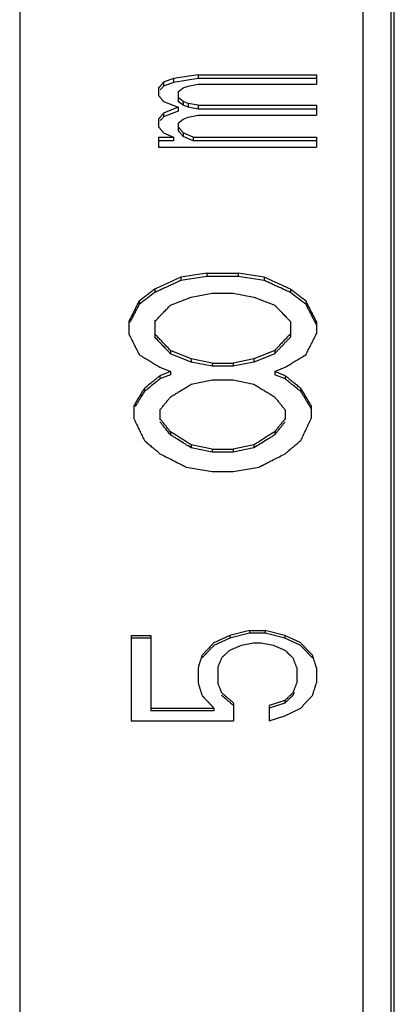
# Model space of a CAD drawing. Extents: x 16 to 278, y 8 to 193.
# Drawn here: x 101 to 105, y 128 to 139 of the extents above; entities that cross this region are included whole.
import ezdxf

# ---------------------------------------------------------------- set-up
doc = ezdxf.new("R2010")
doc.units = 0
doc.layers.get('0').update_dxf_attribs({"linetype": 'CONTINUOUS'})

msp = doc.modelspace()

# ---------------------------------------------------------------- linework, layer by layer
for p, q in [((100.813, 149.337), (100.813, 102.837)), ((104.513, 149.337), (104.513, 102.837)), ((104.813, 149.037), (104.813, 103.138)), ((104.852, 103.137), (104.852, 149.037)), ((102.47, 138.324), (102.364, 138.283)), ((102.736, 138.364), (102.47, 138.324)), ((102.47, 138.324), (102.47, 138.282)), ((102.736, 138.323), (102.47, 138.282)), ((102.736, 138.364), (104.013, 138.364)), ((102.736, 138.364), (102.736, 138.323)), ((104.013, 138.323), (102.736, 138.323)), ((104.013, 138.364), (104.013, 138.262)), ((102.311, 138.221), (102.311, 138.138)), ((102.364, 138.283), (102.364, 138.241)), ((102.47, 138.282), (102.364, 138.241)), ((102.523, 138.18), (102.577, 138.221)), ((102.523, 138.18), (102.523, 138.077)), ((102.577, 138.221), (102.63, 138.242)), ((102.63, 138.242), (102.736, 138.262)), ((102.736, 138.262), (104.013, 138.262)), ((102.364, 138.076), (102.523, 138.013)), ((102.577, 138.076), (102.523, 138.118)), ((102.577, 138.035), (102.523, 138.077)), ((102.63, 138.055), (102.577, 138.076)), ((102.577, 138.076), (102.577, 138.035)), ((102.523, 138.013), (102.364, 137.95)), ((102.523, 137.972), (102.364, 137.909)), ((102.523, 138.013), (102.523, 137.972)), ((102.63, 138.014), (102.577, 138.035)), ((102.736, 138.034), (102.63, 138.055)), ((102.63, 138.055), (102.63, 138.014)), ((102.736, 137.993), (102.63, 138.014)), ((102.736, 138.034), (104.013, 138.034)), ((102.736, 138.034), (102.736, 137.993)), ((104.013, 137.993), (102.736, 137.993)), ((104.013, 138.034), (104.013, 137.929)), ((102.311, 137.886), (102.311, 137.8)), ((102.364, 137.95), (102.364, 137.909)), ((102.523, 137.843), (102.577, 137.886)), ((102.577, 137.886), (102.63, 137.907)), ((102.63, 137.907), (102.736, 137.929)), ((102.736, 137.929), (104.013, 137.929)), ((102.523, 137.843), (102.523, 137.76)), ((102.311, 137.692), (102.47, 137.692)), ((102.311, 137.692), (102.311, 137.583)), ((102.47, 137.652), (102.311, 137.652)), ((102.364, 137.736), (102.47, 137.692)), ((102.47, 137.692), (102.47, 137.652)), ((102.683, 137.692), (102.577, 137.736)), ((102.577, 137.736), (102.577, 137.696)), ((102.683, 137.652), (102.577, 137.696)), ((102.683, 137.692), (104.013, 137.692)), ((102.683, 137.692), (102.683, 137.652)), ((104.013, 137.652), (102.683, 137.652)), ((104.013, 137.692), (104.013, 137.583)), ((102.311, 137.583), (104.013, 137.583)), ((102.832, 136.222), (102.55, 136.179)), ((102.832, 136.185), (102.55, 136.143)), ((102.55, 136.179), (102.55, 136.143)), ((102.832, 136.222), (103.169, 136.222)), ((102.832, 136.222), (102.832, 136.185)), ((103.169, 136.185), (102.832, 136.185)), ((103.45, 136.179), (103.169, 136.222)), ((103.169, 136.222), (103.169, 136.185)), ((103.45, 136.143), (103.169, 136.185)), ((103.45, 136.179), (103.45, 136.143)), ((102.269, 136.05), (102.269, 136.014)), ((102.438, 135.876), (102.663, 135.963)), ((102.663, 135.963), (102.888, 136.007)), ((102.888, 136.007), (103.113, 136.007)), ((103.113, 136.007), (103.338, 135.963)), ((103.338, 135.963), (103.563, 135.876)), ((103.732, 136.05), (103.732, 136.014)), ((102.1, 135.92), (102.1, 135.884)), ((103.9, 135.92), (103.9, 135.884)), ((101.988, 135.7), (101.988, 135.567)), ((102.269, 135.7), (102.269, 135.532)), ((103.732, 135.7), (103.732, 135.532)), ((104.013, 135.7), (104.013, 135.567)), ((102.663, 135.297), (102.438, 135.388)), ((102.438, 135.388), (102.438, 135.353)), ((102.663, 135.263), (102.438, 135.353)), ((103.563, 135.388), (103.338, 135.297)), ((103.563, 135.353), (103.338, 135.263)), ((103.563, 135.388), (103.563, 135.353)), ((102.325, 135.207), (102.438, 135.161)), ((102.888, 135.252), (102.663, 135.297)), ((102.663, 135.297), (102.663, 135.263)), ((102.888, 135.217), (102.663, 135.263)), ((102.888, 135.252), (103.113, 135.252)), ((102.888, 135.252), (102.888, 135.217)), ((103.113, 135.217), (102.888, 135.217)), ((103.338, 135.297), (103.113, 135.252)), ((103.338, 135.263), (103.113, 135.217)), ((103.113, 135.252), (103.113, 135.217)), ((103.338, 135.297), (103.338, 135.263)), ((103.563, 135.161), (103.675, 135.207)), ((102.438, 135.161), (102.325, 135.115)), ((102.438, 135.126), (102.325, 135.081)), ((102.325, 135.115), (102.325, 135.081)), ((102.438, 135.161), (102.438, 135.126)), ((103.675, 135.115), (103.563, 135.161)), ((103.563, 135.161), (103.563, 135.126)), ((103.675, 135.081), (103.563, 135.126)), ((103.675, 135.115), (103.675, 135.081)), ((102.663, 135.023), (102.888, 135.069)), ((102.888, 135.069), (103.113, 135.069)), ((103.113, 135.069), (103.338, 135.023)), ((102.157, 134.977), (102.157, 134.943)), ((103.844, 134.977), (103.844, 134.943)), ((102.044, 134.792), (102.044, 134.652)), ((103.957, 134.792), (103.957, 134.652)), ((102.325, 134.745), (102.325, 134.652)), ((103.675, 134.745), (103.675, 134.652)), ((102.438, 134.511), (102.438, 134.477)), ((103.563, 134.511), (103.563, 134.477)), ((102.888, 134.321), (102.663, 134.368)), ((102.663, 134.368), (102.663, 134.335)), ((103.338, 134.368), (103.113, 134.321)), ((103.338, 134.368), (103.338, 134.335)), ((102.888, 134.288), (102.663, 134.335)), ((102.888, 134.321), (103.113, 134.321)), ((102.888, 134.321), (102.888, 134.288)), ((103.113, 134.288), (102.888, 134.288)), ((103.338, 134.335), (103.113, 134.288)), ((103.113, 134.321), (103.113, 134.288)), ((102.607, 134.129), (102.888, 134.081)), ((102.888, 134.081), (103.113, 134.081)), ((103.113, 134.081), (103.394, 134.129)), ((103.289, 132.365), (103.077, 132.311)), ((103.289, 132.335), (103.077, 132.282)), ((103.289, 132.365), (103.46, 132.365)), ((103.289, 132.365), (103.289, 132.335)), ((103.46, 132.335), (103.289, 132.335)), ((103.672, 132.311), (103.46, 132.365)), ((103.46, 132.365), (103.46, 132.335)), ((103.672, 132.282), (103.46, 132.335)), ((102.013, 132.311), (102.226, 132.311)), ((102.013, 132.311), (102.013, 131.389)), ((102.226, 132.282), (102.013, 132.282)), ((102.226, 132.311), (102.226, 131.499)), ((103.077, 132.311), (102.906, 132.231)), ((103.077, 132.282), (102.906, 132.202)), ((103.077, 132.311), (103.077, 132.282)), ((103.204, 132.205), (103.332, 132.231)), ((103.332, 132.231), (103.417, 132.231)), ((103.417, 132.231), (103.545, 132.205)), ((103.843, 132.231), (103.672, 132.311)), ((103.672, 132.311), (103.672, 132.282)), ((103.843, 132.202), (103.672, 132.282)), ((103.077, 132.151), (103.204, 132.205)), ((103.545, 132.205), (103.672, 132.151)), ((102.736, 131.962), (102.736, 131.8)), ((102.949, 131.962), (102.949, 131.8)), ((103.8, 131.962), (103.8, 131.8)), ((104.013, 131.962), (104.013, 131.8)), ((103.672, 131.609), (103.502, 131.554)), ((103.672, 131.609), (103.672, 131.581)), ((102.226, 131.527), (102.906, 131.527)), ((102.906, 131.499), (102.226, 131.499)), ((102.906, 131.527), (102.906, 131.499)), ((103.119, 131.581), (103.119, 131.389)), ((103.672, 131.581), (103.502, 131.526)), ((103.502, 131.554), (103.502, 131.389)), ((103.672, 131.444), (103.843, 131.527)), ((102.013, 131.389), (103.119, 131.389)), ((103.502, 131.389), (103.672, 131.444))]:
    msp.add_line(p, q)
for points in [[(102.364, 138.283), (102.361, 138.279), (102.358, 138.276), (102.355, 138.273), (102.352, 138.269), (102.349, 138.266), (102.346, 138.262), (102.343, 138.259), (102.34, 138.255), (102.337, 138.252), (102.334, 138.249), (102.331, 138.245), (102.328, 138.242), (102.325, 138.238), (102.322, 138.235), (102.32, 138.231), (102.317, 138.228), (102.314, 138.225), (102.311, 138.221)], [(102.364, 138.241), (102.36, 138.237), (102.356, 138.232), (102.352, 138.228), (102.348, 138.223), (102.344, 138.219), (102.34, 138.214), (102.336, 138.21), (102.332, 138.205), (102.328, 138.201)], [(102.311, 138.138), (102.314, 138.135), (102.317, 138.132), (102.32, 138.128), (102.322, 138.125), (102.325, 138.121), (102.328, 138.118), (102.331, 138.114), (102.334, 138.111), (102.337, 138.107)], [(102.337, 138.107), (102.34, 138.104), (102.343, 138.1), (102.346, 138.097), (102.349, 138.093), (102.352, 138.09), (102.355, 138.086), (102.358, 138.083), (102.361, 138.079), (102.364, 138.076)], [(102.337, 137.918), (102.334, 137.914), (102.331, 137.911), (102.328, 137.907), (102.325, 137.904), (102.322, 137.9), (102.32, 137.897), (102.317, 137.893), (102.314, 137.89), (102.311, 137.886)], [(102.364, 137.909), (102.36, 137.904), (102.356, 137.9), (102.352, 137.895), (102.348, 137.89), (102.344, 137.886), (102.34, 137.881), (102.336, 137.876), (102.332, 137.872), (102.328, 137.867)], [(102.364, 137.95), (102.361, 137.946), (102.358, 137.943), (102.355, 137.939), (102.352, 137.936), (102.349, 137.932), (102.346, 137.929), (102.343, 137.925), (102.34, 137.921), (102.337, 137.918)], [(102.311, 137.8), (102.314, 137.797), (102.317, 137.793), (102.32, 137.79), (102.322, 137.786), (102.325, 137.782), (102.328, 137.779), (102.331, 137.775), (102.334, 137.772), (102.337, 137.768)], [(102.337, 137.768), (102.34, 137.764), (102.343, 137.761), (102.346, 137.757), (102.349, 137.754), (102.352, 137.75), (102.355, 137.747), (102.358, 137.743), (102.361, 137.739), (102.364, 137.736)], [(102.55, 137.768), (102.547, 137.772), (102.544, 137.775), (102.541, 137.779), (102.538, 137.782), (102.535, 137.786), (102.532, 137.79), (102.529, 137.793), (102.526, 137.797), (102.523, 137.8)], [(102.535, 137.746), (102.534, 137.748), (102.533, 137.749), (102.531, 137.751), (102.53, 137.752), (102.529, 137.754), (102.527, 137.755), (102.526, 137.757), (102.525, 137.759), (102.523, 137.76)], [(102.577, 137.736), (102.574, 137.739), (102.571, 137.743), (102.568, 137.747), (102.565, 137.75), (102.562, 137.754), (102.559, 137.757), (102.556, 137.761), (102.553, 137.764), (102.55, 137.768)], [(102.541, 137.739), (102.54, 137.739), (102.54, 137.74), (102.539, 137.741), (102.538, 137.742), (102.538, 137.743), (102.537, 137.744), (102.536, 137.744), (102.536, 137.745), (102.535, 137.746)], [(102.577, 137.696), (102.573, 137.7), (102.569, 137.705), (102.565, 137.71), (102.561, 137.715), (102.557, 137.72), (102.553, 137.724), (102.549, 137.729), (102.545, 137.734), (102.541, 137.739)], [(102.55, 136.179), (102.535, 136.172), (102.519, 136.165), (102.503, 136.158), (102.488, 136.151), (102.472, 136.143), (102.457, 136.136), (102.441, 136.129), (102.425, 136.122), (102.41, 136.115), (102.394, 136.108), (102.378, 136.1), (102.363, 136.093), (102.347, 136.086), (102.332, 136.079), (102.316, 136.072), (102.3, 136.064), (102.285, 136.057), (102.269, 136.05)], [(103.732, 136.05), (103.716, 136.057), (103.7, 136.064), (103.685, 136.072), (103.669, 136.079), (103.653, 136.086), (103.638, 136.093), (103.622, 136.1), (103.607, 136.108), (103.591, 136.115), (103.575, 136.122), (103.56, 136.129), (103.544, 136.136), (103.528, 136.143), (103.513, 136.151), (103.497, 136.158), (103.482, 136.165), (103.466, 136.172), (103.45, 136.179)], [(102.356, 136.054), (102.346, 136.049), (102.337, 136.045), (102.327, 136.04), (102.317, 136.036), (102.308, 136.031), (102.298, 136.027), (102.288, 136.023), (102.279, 136.018), (102.269, 136.014)], [(102.457, 136.1), (102.445, 136.095), (102.434, 136.09), (102.423, 136.084), (102.412, 136.079), (102.401, 136.074), (102.39, 136.069), (102.378, 136.064), (102.367, 136.059), (102.356, 136.054)], [(102.55, 136.143), (102.54, 136.138), (102.529, 136.133), (102.519, 136.128), (102.509, 136.124), (102.498, 136.119), (102.488, 136.114), (102.477, 136.109), (102.467, 136.104), (102.457, 136.1)], [(103.544, 136.1), (103.534, 136.104), (103.523, 136.109), (103.513, 136.114), (103.502, 136.119), (103.492, 136.124), (103.482, 136.128), (103.471, 136.133), (103.461, 136.138), (103.45, 136.143)], [(103.638, 136.057), (103.627, 136.062), (103.617, 136.066), (103.607, 136.071), (103.596, 136.076), (103.586, 136.081), (103.575, 136.085), (103.565, 136.09), (103.554, 136.095), (103.544, 136.1)], [(103.732, 136.014), (103.721, 136.018), (103.711, 136.023), (103.7, 136.028), (103.69, 136.033), (103.679, 136.038), (103.669, 136.042), (103.659, 136.047), (103.648, 136.052), (103.638, 136.057)], [(102.269, 136.05), (102.26, 136.043), (102.25, 136.036), (102.241, 136.028), (102.232, 136.021), (102.222, 136.014), (102.213, 136.007), (102.203, 136), (102.194, 135.992), (102.185, 135.985), (102.175, 135.978), (102.166, 135.971), (102.156, 135.963), (102.147, 135.956), (102.138, 135.949), (102.128, 135.942), (102.119, 135.934), (102.11, 135.927), (102.1, 135.92)], [(102.269, 136.014), (102.25, 135.999), (102.231, 135.985), (102.213, 135.97), (102.194, 135.956), (102.175, 135.942), (102.156, 135.927), (102.138, 135.913), (102.119, 135.898), (102.1, 135.884)], [(103.9, 135.92), (103.891, 135.927), (103.882, 135.934), (103.872, 135.942), (103.863, 135.949), (103.853, 135.956), (103.844, 135.963), (103.835, 135.971), (103.825, 135.978), (103.816, 135.985), (103.807, 135.992), (103.797, 136), (103.788, 136.007), (103.778, 136.014), (103.769, 136.021), (103.76, 136.028), (103.75, 136.036), (103.741, 136.043), (103.732, 136.05)], [(103.9, 135.884), (103.882, 135.898), (103.863, 135.913), (103.844, 135.927), (103.825, 135.942), (103.807, 135.956), (103.788, 135.97), (103.769, 135.985), (103.75, 135.999), (103.732, 136.014)], [(102.1, 135.92), (102.094, 135.908), (102.088, 135.895), (102.081, 135.883), (102.075, 135.871), (102.069, 135.859), (102.063, 135.847), (102.056, 135.835), (102.05, 135.822), (102.044, 135.81), (102.038, 135.798), (102.031, 135.786), (102.025, 135.774), (102.019, 135.761), (102.013, 135.749), (102.006, 135.737), (102, 135.725), (101.994, 135.712), (101.988, 135.7)], [(102.1, 135.884), (102.097, 135.877), (102.094, 135.871), (102.09, 135.864), (102.086, 135.856), (102.082, 135.849), (102.078, 135.841), (102.074, 135.833), (102.07, 135.825), (102.066, 135.817), (102.062, 135.809), (102.057, 135.801), (102.053, 135.792), (102.049, 135.784), (102.045, 135.775), (102.04, 135.767), (102.035, 135.757), (102.03, 135.748), (102.025, 135.738)], [(102.269, 135.7), (102.278, 135.71), (102.287, 135.72), (102.297, 135.729), (102.305, 135.738), (102.314, 135.748), (102.323, 135.757), (102.332, 135.766), (102.341, 135.775), (102.349, 135.784), (102.358, 135.793), (102.367, 135.802), (102.375, 135.811), (102.384, 135.82), (102.392, 135.829), (102.401, 135.838), (102.409, 135.846), (102.417, 135.855), (102.425, 135.863)], [(102.425, 135.863), (102.427, 135.865), (102.428, 135.866), (102.43, 135.868), (102.431, 135.869), (102.432, 135.87), (102.434, 135.872), (102.435, 135.873), (102.436, 135.875), (102.438, 135.876)], [(103.563, 135.876), (103.564, 135.875), (103.566, 135.873), (103.567, 135.872), (103.568, 135.87), (103.57, 135.869), (103.571, 135.868), (103.572, 135.866), (103.574, 135.865), (103.575, 135.863)], [(103.575, 135.863), (103.583, 135.855), (103.591, 135.846), (103.6, 135.838), (103.608, 135.829), (103.617, 135.82), (103.625, 135.811), (103.634, 135.802), (103.643, 135.793), (103.651, 135.784), (103.66, 135.775), (103.669, 135.766), (103.677, 135.757), (103.686, 135.748), (103.695, 135.738), (103.704, 135.729), (103.713, 135.72), (103.722, 135.71), (103.732, 135.7)], [(104.013, 135.7), (104.007, 135.712), (104, 135.725), (103.994, 135.737), (103.988, 135.749), (103.982, 135.761), (103.975, 135.774), (103.969, 135.786), (103.963, 135.798), (103.957, 135.81), (103.95, 135.822), (103.944, 135.835), (103.938, 135.847), (103.932, 135.859), (103.925, 135.871), (103.919, 135.883), (103.913, 135.895), (103.907, 135.908), (103.9, 135.92)], [(103.938, 135.811), (103.934, 135.819), (103.929, 135.827), (103.925, 135.835), (103.921, 135.843), (103.917, 135.851), (103.913, 135.859), (103.909, 135.868), (103.904, 135.876), (103.9, 135.884)], [(102.025, 135.738), (102.023, 135.733), (102.02, 135.728), (102.018, 135.723), (102.015, 135.718), (102.012, 135.713), (102.01, 135.708), (102.007, 135.703), (102.005, 135.698), (102.002, 135.693)], [(103.975, 135.738), (103.971, 135.746), (103.967, 135.754), (103.963, 135.762), (103.959, 135.77), (103.954, 135.779), (103.95, 135.787), (103.946, 135.795), (103.942, 135.803), (103.938, 135.811)], [(104.013, 135.665), (104.01, 135.67), (104.007, 135.676), (104.004, 135.681), (104.002, 135.686), (104, 135.691), (103.997, 135.695), (103.995, 135.699), (103.993, 135.703), (103.991, 135.707), (103.989, 135.711), (103.987, 135.715), (103.985, 135.719), (103.983, 135.723), (103.981, 135.727), (103.979, 135.73), (103.978, 135.733), (103.976, 135.736), (103.975, 135.738)], [(101.988, 135.567), (101.994, 135.555), (102, 135.542), (102.007, 135.53), (102.013, 135.517), (102.019, 135.505), (102.025, 135.492), (102.032, 135.48), (102.038, 135.467), (102.044, 135.455), (102.05, 135.443), (102.057, 135.43), (102.063, 135.418), (102.069, 135.405), (102.075, 135.393), (102.082, 135.38), (102.088, 135.368), (102.094, 135.355), (102.1, 135.343)], [(102.438, 135.388), (102.428, 135.398), (102.419, 135.408), (102.41, 135.418), (102.4, 135.428), (102.391, 135.438), (102.382, 135.448), (102.372, 135.458), (102.363, 135.468), (102.353, 135.478), (102.344, 135.487), (102.335, 135.497), (102.325, 135.507), (102.316, 135.517), (102.307, 135.527), (102.297, 135.537), (102.288, 135.547), (102.278, 135.557), (102.269, 135.567)], [(102.382, 135.413), (102.369, 135.426), (102.357, 135.439), (102.344, 135.452), (102.332, 135.466), (102.319, 135.479), (102.307, 135.492), (102.294, 135.505), (102.282, 135.518), (102.269, 135.532)], [(103.732, 135.567), (103.722, 135.557), (103.713, 135.547), (103.703, 135.537), (103.694, 135.527), (103.685, 135.517), (103.675, 135.507), (103.666, 135.497), (103.656, 135.487), (103.647, 135.478), (103.638, 135.468), (103.628, 135.458), (103.619, 135.448), (103.61, 135.438), (103.6, 135.428), (103.591, 135.418), (103.582, 135.408), (103.572, 135.398), (103.563, 135.388)], [(103.732, 135.532), (103.725, 135.525), (103.719, 135.518), (103.713, 135.512), (103.707, 135.505), (103.7, 135.499), (103.694, 135.492), (103.688, 135.485), (103.682, 135.479), (103.675, 135.472)], [(103.9, 135.343), (103.907, 135.355), (103.913, 135.368), (103.919, 135.38), (103.925, 135.393), (103.931, 135.405), (103.938, 135.418), (103.944, 135.43), (103.95, 135.443), (103.956, 135.455), (103.963, 135.467), (103.969, 135.48), (103.975, 135.492), (103.981, 135.505), (103.988, 135.517), (103.994, 135.53), (104, 135.542), (104.007, 135.555), (104.013, 135.567)], [(103.675, 135.472), (103.669, 135.466), (103.663, 135.459), (103.657, 135.452), (103.65, 135.446), (103.644, 135.439), (103.638, 135.432), (103.632, 135.426), (103.625, 135.419), (103.619, 135.413)], [(102.1, 135.343), (102.113, 135.335), (102.125, 135.328), (102.138, 135.32), (102.15, 135.312), (102.163, 135.305), (102.175, 135.297), (102.188, 135.29), (102.2, 135.282), (102.213, 135.275)], [(102.438, 135.353), (102.432, 135.359), (102.425, 135.366), (102.419, 135.373), (102.413, 135.379), (102.407, 135.386), (102.4, 135.393), (102.394, 135.399), (102.388, 135.406), (102.382, 135.413)], [(103.619, 135.413), (103.613, 135.406), (103.607, 135.399), (103.6, 135.393), (103.594, 135.386), (103.588, 135.379), (103.582, 135.373), (103.575, 135.366), (103.569, 135.359), (103.563, 135.353)], [(103.788, 135.275), (103.8, 135.282), (103.813, 135.29), (103.825, 135.297), (103.838, 135.305), (103.85, 135.312), (103.863, 135.32), (103.875, 135.328), (103.888, 135.335), (103.9, 135.343)], [(102.213, 135.275), (102.225, 135.267), (102.238, 135.26), (102.25, 135.252), (102.263, 135.244), (102.275, 135.237), (102.288, 135.229), (102.3, 135.222), (102.313, 135.214), (102.325, 135.207)], [(103.675, 135.207), (103.688, 135.214), (103.7, 135.222), (103.713, 135.229), (103.725, 135.237), (103.738, 135.244), (103.75, 135.252), (103.763, 135.26), (103.775, 135.267), (103.788, 135.275)], [(102.325, 135.115), (102.32, 135.111), (102.315, 135.107), (102.31, 135.103), (102.305, 135.099), (102.3, 135.095), (102.295, 135.091), (102.29, 135.087), (102.285, 135.082), (102.28, 135.078)], [(103.72, 135.078), (103.715, 135.082), (103.71, 135.087), (103.705, 135.091), (103.7, 135.095), (103.695, 135.099), (103.69, 135.103), (103.685, 135.107), (103.68, 135.111), (103.675, 135.115)], [(102.241, 135.046), (102.232, 135.039), (102.222, 135.031), (102.213, 135.023), (102.203, 135.016), (102.194, 135.008), (102.185, 135), (102.175, 134.993), (102.166, 134.985), (102.157, 134.977)], [(102.269, 135.035), (102.257, 135.025), (102.244, 135.015), (102.232, 135.005), (102.219, 134.994), (102.207, 134.984), (102.194, 134.974), (102.182, 134.964), (102.169, 134.954), (102.157, 134.943)], [(102.28, 135.078), (102.276, 135.075), (102.271, 135.071), (102.267, 135.068), (102.263, 135.064), (102.258, 135.061), (102.254, 135.057), (102.25, 135.054), (102.245, 135.05), (102.241, 135.046)], [(102.297, 135.058), (102.294, 135.055), (102.291, 135.053), (102.288, 135.05), (102.285, 135.048), (102.282, 135.045), (102.278, 135.043), (102.275, 135.04), (102.272, 135.038), (102.269, 135.035)], [(102.325, 135.081), (102.322, 135.078), (102.319, 135.076), (102.316, 135.073), (102.313, 135.071), (102.31, 135.068), (102.307, 135.066), (102.303, 135.063), (102.3, 135.061), (102.297, 135.058)], [(102.561, 134.961), (102.572, 134.968), (102.583, 134.975), (102.595, 134.982), (102.606, 134.989), (102.617, 134.996), (102.629, 135.003), (102.64, 135.01), (102.651, 135.017), (102.663, 135.023)], [(103.338, 135.023), (103.349, 135.017), (103.36, 135.01), (103.372, 135.003), (103.383, 134.996), (103.394, 134.989), (103.406, 134.982), (103.417, 134.975), (103.428, 134.968), (103.44, 134.961)], [(103.703, 135.058), (103.7, 135.061), (103.697, 135.063), (103.694, 135.066), (103.691, 135.068), (103.688, 135.071), (103.685, 135.073), (103.682, 135.076), (103.678, 135.078), (103.675, 135.081)], [(103.732, 135.035), (103.728, 135.038), (103.725, 135.04), (103.722, 135.043), (103.719, 135.045), (103.716, 135.048), (103.713, 135.05), (103.71, 135.053), (103.707, 135.055), (103.703, 135.058)], [(103.76, 135.046), (103.755, 135.05), (103.751, 135.054), (103.747, 135.057), (103.742, 135.061), (103.738, 135.064), (103.734, 135.068), (103.729, 135.071), (103.725, 135.075), (103.72, 135.078)], [(103.844, 134.943), (103.832, 134.954), (103.819, 134.964), (103.807, 134.974), (103.794, 134.984), (103.782, 134.994), (103.769, 135.005), (103.757, 135.015), (103.744, 135.025), (103.732, 135.035)], [(103.844, 134.977), (103.835, 134.985), (103.825, 134.993), (103.816, 135), (103.807, 135.008), (103.797, 135.016), (103.788, 135.023), (103.778, 135.031), (103.769, 135.039), (103.76, 135.046)], [(102.157, 134.977), (102.15, 134.967), (102.144, 134.957), (102.138, 134.947), (102.131, 134.936), (102.125, 134.926), (102.119, 134.916), (102.113, 134.905), (102.106, 134.895), (102.1, 134.885), (102.094, 134.875), (102.088, 134.864), (102.081, 134.854), (102.075, 134.844), (102.069, 134.833), (102.063, 134.823), (102.057, 134.813), (102.05, 134.802), (102.044, 134.792)], [(102.157, 134.943), (102.148, 134.93), (102.14, 134.916), (102.131, 134.902), (102.123, 134.889), (102.115, 134.875), (102.106, 134.861), (102.098, 134.848), (102.09, 134.834), (102.082, 134.82)], [(102.325, 134.745), (102.332, 134.753), (102.338, 134.761), (102.344, 134.769), (102.35, 134.776), (102.357, 134.784), (102.363, 134.792), (102.369, 134.8), (102.375, 134.807), (102.381, 134.815), (102.388, 134.823), (102.394, 134.831), (102.4, 134.838), (102.407, 134.846), (102.413, 134.854), (102.419, 134.862), (102.425, 134.869), (102.432, 134.877), (102.438, 134.885)], [(102.438, 134.885), (102.44, 134.886), (102.443, 134.888), (102.445, 134.889), (102.447, 134.891), (102.45, 134.892), (102.452, 134.894), (102.454, 134.895), (102.457, 134.897), (102.459, 134.898)], [(102.459, 134.898), (102.469, 134.904), (102.478, 134.91), (102.488, 134.916), (102.498, 134.922), (102.507, 134.928), (102.517, 134.934), (102.526, 134.94), (102.536, 134.946), (102.546, 134.952)], [(102.546, 134.952), (102.546, 134.952), (102.547, 134.952), (102.548, 134.953), (102.548, 134.953), (102.549, 134.954), (102.55, 134.954), (102.551, 134.955), (102.551, 134.955), (102.552, 134.956), (102.553, 134.956), (102.554, 134.957), (102.555, 134.957), (102.556, 134.958), (102.557, 134.958), (102.558, 134.959), (102.559, 134.959), (102.56, 134.96), (102.561, 134.961)], [(103.44, 134.961), (103.441, 134.96), (103.442, 134.959), (103.443, 134.959), (103.444, 134.958), (103.446, 134.957), (103.447, 134.956), (103.448, 134.956), (103.449, 134.955), (103.45, 134.954)], [(103.45, 134.954), (103.46, 134.948), (103.471, 134.942), (103.481, 134.936), (103.491, 134.929), (103.501, 134.923), (103.511, 134.917), (103.521, 134.911), (103.531, 134.904), (103.541, 134.898)], [(103.541, 134.898), (103.544, 134.897), (103.546, 134.895), (103.549, 134.894), (103.551, 134.892), (103.553, 134.891), (103.556, 134.889), (103.558, 134.888), (103.56, 134.886), (103.563, 134.885)], [(103.563, 134.885), (103.569, 134.877), (103.575, 134.869), (103.582, 134.862), (103.588, 134.854), (103.594, 134.846), (103.6, 134.838), (103.607, 134.831), (103.613, 134.823), (103.619, 134.815), (103.625, 134.807), (103.632, 134.8), (103.638, 134.792), (103.644, 134.784), (103.65, 134.776), (103.657, 134.769), (103.663, 134.761), (103.669, 134.753), (103.675, 134.745)], [(103.957, 134.792), (103.95, 134.802), (103.944, 134.813), (103.938, 134.823), (103.932, 134.833), (103.925, 134.844), (103.919, 134.854), (103.913, 134.864), (103.907, 134.875), (103.9, 134.885), (103.894, 134.895), (103.888, 134.905), (103.882, 134.916), (103.875, 134.926), (103.869, 134.936), (103.863, 134.947), (103.857, 134.957), (103.85, 134.967), (103.844, 134.977)], [(103.882, 134.882), (103.877, 134.889), (103.873, 134.896), (103.869, 134.902), (103.865, 134.909), (103.861, 134.916), (103.857, 134.923), (103.852, 134.93), (103.848, 134.936), (103.844, 134.943)], [(102.082, 134.82), (102.079, 134.816), (102.077, 134.812), (102.074, 134.808), (102.071, 134.804), (102.069, 134.8), (102.066, 134.795), (102.064, 134.791), (102.061, 134.787), (102.059, 134.783)], [(103.919, 134.82), (103.915, 134.827), (103.911, 134.834), (103.907, 134.841), (103.902, 134.848), (103.898, 134.854), (103.894, 134.861), (103.89, 134.868), (103.886, 134.875), (103.882, 134.882)], [(103.957, 134.758), (103.952, 134.765), (103.948, 134.772), (103.944, 134.779), (103.94, 134.786), (103.936, 134.793), (103.932, 134.8), (103.927, 134.806), (103.923, 134.813), (103.919, 134.82)], [(102.044, 134.652), (102.05, 134.639), (102.057, 134.626), (102.063, 134.613), (102.069, 134.599), (102.075, 134.586), (102.082, 134.573), (102.088, 134.56), (102.094, 134.547), (102.1, 134.534), (102.107, 134.521), (102.113, 134.508), (102.119, 134.495), (102.125, 134.481), (102.132, 134.468), (102.138, 134.455), (102.144, 134.442), (102.15, 134.429), (102.157, 134.416)], [(102.438, 134.511), (102.432, 134.518), (102.425, 134.526), (102.419, 134.534), (102.413, 134.542), (102.407, 134.55), (102.4, 134.558), (102.394, 134.566), (102.388, 134.573), (102.382, 134.581), (102.375, 134.589), (102.369, 134.597), (102.363, 134.605), (102.357, 134.613), (102.35, 134.62), (102.344, 134.628), (102.338, 134.636), (102.332, 134.644), (102.325, 134.652)], [(102.363, 134.572), (102.359, 134.577), (102.354, 134.582), (102.35, 134.587), (102.346, 134.592), (102.342, 134.598), (102.338, 134.603), (102.334, 134.608), (102.329, 134.613), (102.325, 134.618)], [(102.438, 134.477), (102.429, 134.488), (102.421, 134.498), (102.413, 134.509), (102.404, 134.519), (102.396, 134.53), (102.388, 134.54), (102.379, 134.551), (102.371, 134.561), (102.363, 134.572)], [(103.675, 134.652), (103.669, 134.644), (103.663, 134.636), (103.657, 134.628), (103.65, 134.62), (103.644, 134.613), (103.638, 134.605), (103.631, 134.597), (103.625, 134.589), (103.619, 134.581), (103.613, 134.573), (103.606, 134.566), (103.6, 134.558), (103.594, 134.55), (103.588, 134.542), (103.582, 134.534), (103.575, 134.526), (103.569, 134.518), (103.563, 134.511)], [(103.638, 134.572), (103.634, 134.566), (103.629, 134.561), (103.625, 134.556), (103.621, 134.551), (103.617, 134.545), (103.613, 134.54), (103.609, 134.535), (103.604, 134.53), (103.6, 134.525)], [(103.675, 134.618), (103.671, 134.613), (103.667, 134.608), (103.663, 134.603), (103.659, 134.598), (103.654, 134.592), (103.65, 134.587), (103.646, 134.582), (103.642, 134.577), (103.638, 134.572)], [(103.844, 134.416), (103.85, 134.429), (103.857, 134.442), (103.863, 134.455), (103.869, 134.468), (103.875, 134.481), (103.881, 134.495), (103.888, 134.508), (103.894, 134.521), (103.9, 134.534), (103.906, 134.547), (103.913, 134.56), (103.919, 134.573), (103.925, 134.586), (103.931, 134.599), (103.938, 134.613), (103.944, 134.626), (103.95, 134.639), (103.957, 134.652)], [(102.465, 134.494), (102.462, 134.495), (102.459, 134.497), (102.456, 134.499), (102.453, 134.501), (102.45, 134.503), (102.447, 134.505), (102.444, 134.507), (102.441, 134.509), (102.438, 134.511)], [(102.449, 134.47), (102.448, 134.471), (102.447, 134.472), (102.446, 134.473), (102.444, 134.473), (102.443, 134.474), (102.442, 134.475), (102.44, 134.476), (102.439, 134.477), (102.438, 134.477)], [(102.513, 134.43), (102.506, 134.435), (102.499, 134.439), (102.492, 134.444), (102.485, 134.448), (102.478, 134.452), (102.471, 134.457), (102.464, 134.461), (102.456, 134.466), (102.449, 134.47)], [(102.663, 134.368), (102.65, 134.376), (102.638, 134.384), (102.627, 134.391), (102.615, 134.399), (102.604, 134.406), (102.592, 134.413), (102.581, 134.42), (102.57, 134.427), (102.559, 134.434), (102.548, 134.441), (102.537, 134.448), (102.526, 134.455), (102.516, 134.461), (102.505, 134.468), (102.495, 134.475), (102.484, 134.481), (102.474, 134.488), (102.465, 134.494)], [(103.536, 134.494), (103.526, 134.488), (103.516, 134.481), (103.506, 134.475), (103.496, 134.468), (103.485, 134.461), (103.474, 134.455), (103.463, 134.448), (103.452, 134.441), (103.441, 134.434), (103.43, 134.427), (103.419, 134.42), (103.408, 134.413), (103.397, 134.406), (103.386, 134.399), (103.374, 134.391), (103.362, 134.384), (103.35, 134.376), (103.338, 134.368)], [(103.551, 134.47), (103.544, 134.466), (103.537, 134.461), (103.53, 134.457), (103.523, 134.452), (103.516, 134.448), (103.509, 134.444), (103.502, 134.439), (103.495, 134.435), (103.488, 134.43)], [(103.563, 134.511), (103.56, 134.509), (103.557, 134.507), (103.554, 134.505), (103.551, 134.503), (103.548, 134.501), (103.545, 134.499), (103.542, 134.497), (103.539, 134.495), (103.536, 134.494)], [(103.563, 134.477), (103.561, 134.477), (103.56, 134.476), (103.559, 134.475), (103.558, 134.474), (103.556, 134.473), (103.555, 134.473), (103.554, 134.472), (103.552, 134.471), (103.551, 134.47)], [(103.6, 134.525), (103.596, 134.519), (103.592, 134.514), (103.588, 134.509), (103.584, 134.504), (103.579, 134.498), (103.575, 134.493), (103.571, 134.488), (103.567, 134.483), (103.563, 134.477)], [(102.157, 134.416), (102.166, 134.408), (102.175, 134.4), (102.185, 134.392), (102.194, 134.384), (102.203, 134.376), (102.213, 134.368), (102.222, 134.36), (102.232, 134.352), (102.241, 134.344)], [(102.663, 134.335), (102.646, 134.346), (102.629, 134.357), (102.613, 134.367), (102.596, 134.378), (102.579, 134.388), (102.563, 134.399), (102.546, 134.409), (102.529, 134.42), (102.513, 134.43)], [(103.488, 134.43), (103.471, 134.42), (103.454, 134.409), (103.438, 134.399), (103.421, 134.388), (103.404, 134.378), (103.388, 134.367), (103.371, 134.357), (103.354, 134.346), (103.338, 134.335)], [(103.76, 134.344), (103.769, 134.352), (103.778, 134.36), (103.788, 134.368), (103.797, 134.376), (103.807, 134.384), (103.816, 134.392), (103.825, 134.4), (103.835, 134.408), (103.844, 134.416)], [(102.241, 134.344), (102.245, 134.341), (102.248, 134.338), (102.252, 134.335), (102.255, 134.332), (102.259, 134.329), (102.263, 134.326), (102.266, 134.323), (102.27, 134.32), (102.273, 134.317)], [(102.273, 134.317), (102.275, 134.315), (102.277, 134.314), (102.279, 134.312), (102.281, 134.311), (102.283, 134.309), (102.284, 134.308), (102.286, 134.306), (102.288, 134.305), (102.29, 134.303)], [(102.29, 134.303), (102.294, 134.3), (102.298, 134.296), (102.302, 134.293), (102.306, 134.29), (102.31, 134.286), (102.313, 134.283), (102.317, 134.28), (102.321, 134.276), (102.325, 134.273)], [(102.325, 134.273), (102.341, 134.265), (102.357, 134.257), (102.372, 134.249), (102.388, 134.241), (102.403, 134.233), (102.419, 134.225), (102.435, 134.217), (102.45, 134.209), (102.466, 134.201)], [(103.535, 134.201), (103.55, 134.209), (103.566, 134.217), (103.582, 134.225), (103.597, 134.233), (103.613, 134.241), (103.628, 134.249), (103.644, 134.257), (103.66, 134.265), (103.675, 134.273)], [(103.675, 134.273), (103.679, 134.276), (103.683, 134.28), (103.687, 134.283), (103.691, 134.286), (103.695, 134.29), (103.699, 134.293), (103.703, 134.296), (103.707, 134.3), (103.711, 134.303)], [(103.711, 134.303), (103.713, 134.305), (103.714, 134.306), (103.716, 134.308), (103.718, 134.309), (103.72, 134.311), (103.722, 134.312), (103.723, 134.314), (103.725, 134.315), (103.727, 134.317)], [(103.727, 134.317), (103.731, 134.32), (103.734, 134.323), (103.738, 134.326), (103.742, 134.329), (103.745, 134.332), (103.749, 134.335), (103.752, 134.338), (103.756, 134.341), (103.76, 134.344)], [(102.466, 134.201), (102.476, 134.196), (102.485, 134.191), (102.495, 134.186), (102.505, 134.181), (102.515, 134.176), (102.525, 134.171), (102.534, 134.166), (102.544, 134.161), (102.554, 134.156)], [(102.554, 134.156), (102.555, 134.155), (102.557, 134.154), (102.558, 134.154), (102.56, 134.153), (102.561, 134.152), (102.563, 134.151), (102.564, 134.151), (102.566, 134.15), (102.567, 134.149)], [(102.567, 134.149), (102.572, 134.147), (102.576, 134.145), (102.58, 134.142), (102.585, 134.14), (102.589, 134.138), (102.593, 134.136), (102.598, 134.133), (102.602, 134.131), (102.607, 134.129)], [(103.394, 134.129), (103.398, 134.131), (103.403, 134.133), (103.407, 134.136), (103.411, 134.138), (103.416, 134.14), (103.42, 134.142), (103.425, 134.145), (103.429, 134.147), (103.433, 134.149)], [(103.433, 134.149), (103.435, 134.15), (103.436, 134.151), (103.438, 134.151), (103.439, 134.152), (103.441, 134.153), (103.442, 134.154), (103.444, 134.154), (103.445, 134.155), (103.447, 134.156)], [(103.447, 134.156), (103.456, 134.161), (103.466, 134.166), (103.476, 134.171), (103.486, 134.176), (103.496, 134.181), (103.505, 134.186), (103.515, 134.191), (103.525, 134.196), (103.535, 134.201)], [(102.906, 132.231), (102.899, 132.224), (102.892, 132.216), (102.885, 132.209), (102.878, 132.202), (102.871, 132.194), (102.864, 132.187), (102.857, 132.179), (102.85, 132.172), (102.843, 132.164)], [(103.882, 132.189), (103.878, 132.194), (103.874, 132.199), (103.869, 132.203), (103.865, 132.208), (103.86, 132.213), (103.856, 132.217), (103.851, 132.222), (103.847, 132.227), (103.843, 132.231)], [(102.843, 132.164), (102.835, 132.157), (102.828, 132.149), (102.821, 132.142), (102.814, 132.134), (102.807, 132.127), (102.8, 132.12), (102.793, 132.112), (102.786, 132.105), (102.779, 132.097)], [(102.864, 132.158), (102.859, 132.153), (102.854, 132.148), (102.85, 132.143), (102.845, 132.138), (102.84, 132.133), (102.835, 132.128), (102.831, 132.123), (102.826, 132.118), (102.821, 132.113)], [(102.906, 132.202), (102.902, 132.197), (102.897, 132.192), (102.892, 132.187), (102.887, 132.182), (102.883, 132.177), (102.878, 132.173), (102.873, 132.168), (102.869, 132.163), (102.864, 132.158)], [(103.034, 132.111), (103.039, 132.115), (103.044, 132.12), (103.048, 132.124), (103.053, 132.129), (103.058, 132.133), (103.062, 132.137), (103.067, 132.142), (103.072, 132.146), (103.077, 132.151)], [(103.672, 132.151), (103.677, 132.147), (103.681, 132.143), (103.685, 132.139), (103.688, 132.136), (103.692, 132.133), (103.695, 132.13), (103.697, 132.127), (103.7, 132.124), (103.703, 132.122), (103.706, 132.119), (103.708, 132.117), (103.711, 132.114), (103.714, 132.112), (103.716, 132.11), (103.718, 132.108), (103.72, 132.106), (103.721, 132.105), (103.722, 132.104)], [(103.868, 132.176), (103.865, 132.179), (103.862, 132.182), (103.859, 132.185), (103.857, 132.188), (103.854, 132.19), (103.851, 132.193), (103.848, 132.196), (103.845, 132.199), (103.843, 132.202)], [(103.885, 132.158), (103.883, 132.16), (103.881, 132.162), (103.879, 132.164), (103.877, 132.166), (103.876, 132.168), (103.874, 132.17), (103.872, 132.172), (103.87, 132.174), (103.868, 132.176)], [(103.906, 132.164), (103.904, 132.167), (103.901, 132.17), (103.898, 132.173), (103.896, 132.175), (103.893, 132.178), (103.89, 132.181), (103.888, 132.184), (103.885, 132.187), (103.882, 132.189)], [(103.942, 132.098), (103.94, 132.1), (103.938, 132.102), (103.936, 132.104), (103.933, 132.107), (103.931, 132.11), (103.928, 132.113), (103.925, 132.116), (103.922, 132.12), (103.918, 132.123), (103.915, 132.126), (103.912, 132.13), (103.909, 132.133), (103.905, 132.137), (103.902, 132.14), (103.898, 132.144), (103.894, 132.148), (103.89, 132.153), (103.885, 132.158)], [(103.97, 132.097), (103.963, 132.105), (103.956, 132.112), (103.949, 132.12), (103.942, 132.127), (103.935, 132.134), (103.928, 132.142), (103.921, 132.149), (103.913, 132.157), (103.906, 132.164)], [(102.779, 132.097), (102.776, 132.09), (102.774, 132.082), (102.772, 132.075), (102.769, 132.067), (102.767, 132.06), (102.765, 132.052), (102.762, 132.045), (102.76, 132.037), (102.757, 132.03), (102.755, 132.022), (102.753, 132.015), (102.75, 132.007), (102.748, 132), (102.746, 131.992), (102.743, 131.985), (102.741, 131.977), (102.739, 131.97), (102.736, 131.962)], [(102.807, 132.098), (102.804, 132.095), (102.801, 132.091), (102.797, 132.088), (102.794, 132.085), (102.791, 132.081), (102.788, 132.078), (102.785, 132.075), (102.782, 132.072), (102.779, 132.068)], [(102.821, 132.113), (102.82, 132.111), (102.818, 132.11), (102.816, 132.108), (102.815, 132.106), (102.813, 132.105), (102.812, 132.103), (102.81, 132.101), (102.808, 132.099), (102.807, 132.098)], [(102.949, 131.962), (102.951, 131.968), (102.954, 131.974), (102.956, 131.98), (102.958, 131.986), (102.961, 131.992), (102.963, 131.998), (102.965, 132.004), (102.968, 132.01), (102.97, 132.016)], [(102.97, 132.016), (102.973, 132.022), (102.975, 132.028), (102.977, 132.034), (102.98, 132.04), (102.982, 132.046), (102.984, 132.052), (102.987, 132.058), (102.989, 132.064), (102.992, 132.07)], [(102.992, 132.07), (102.996, 132.075), (103.001, 132.079), (103.006, 132.084), (103.01, 132.088), (103.015, 132.093), (103.02, 132.097), (103.025, 132.102), (103.029, 132.106), (103.034, 132.111)], [(103.722, 132.104), (103.723, 132.102), (103.725, 132.101), (103.727, 132.099), (103.728, 132.098), (103.73, 132.096), (103.732, 132.095), (103.733, 132.093), (103.735, 132.092), (103.736, 132.09)], [(103.736, 132.09), (103.739, 132.088), (103.741, 132.086), (103.743, 132.084), (103.746, 132.081), (103.748, 132.079), (103.75, 132.077), (103.753, 132.075), (103.755, 132.072), (103.757, 132.07)], [(103.757, 132.07), (103.76, 132.064), (103.762, 132.058), (103.765, 132.052), (103.767, 132.046), (103.769, 132.04), (103.772, 132.034), (103.774, 132.028), (103.776, 132.022), (103.779, 132.016)], [(103.779, 132.016), (103.781, 132.01), (103.783, 132.004), (103.786, 131.998), (103.788, 131.992), (103.791, 131.986), (103.793, 131.98), (103.795, 131.974), (103.798, 131.968), (103.8, 131.962)], [(103.97, 132.068), (103.967, 132.072), (103.964, 132.075), (103.961, 132.078), (103.958, 132.081), (103.955, 132.085), (103.952, 132.088), (103.948, 132.091), (103.945, 132.095), (103.942, 132.098)], [(104.013, 131.962), (104.01, 131.97), (104.008, 131.977), (104.006, 131.985), (104.003, 131.992), (104.001, 132), (103.999, 132.007), (103.996, 132.015), (103.994, 132.022), (103.992, 132.03), (103.989, 132.037), (103.987, 132.045), (103.984, 132.052), (103.982, 132.06), (103.98, 132.067), (103.977, 132.075), (103.975, 132.082), (103.973, 132.09), (103.97, 132.097)], [(102.736, 131.8), (102.739, 131.792), (102.741, 131.785), (102.743, 131.777), (102.746, 131.769), (102.748, 131.762), (102.75, 131.754), (102.753, 131.747), (102.755, 131.739), (102.757, 131.732), (102.76, 131.724), (102.762, 131.717), (102.765, 131.709), (102.767, 131.701), (102.769, 131.694), (102.772, 131.686), (102.774, 131.679), (102.776, 131.671), (102.779, 131.664)], [(102.992, 131.691), (102.989, 131.697), (102.987, 131.703), (102.984, 131.709), (102.982, 131.715), (102.98, 131.721), (102.977, 131.727), (102.975, 131.733), (102.973, 131.739), (102.97, 131.745), (102.968, 131.751), (102.966, 131.757), (102.963, 131.763), (102.961, 131.769), (102.958, 131.776), (102.956, 131.782), (102.954, 131.788), (102.951, 131.794), (102.949, 131.8)], [(103.8, 131.8), (103.798, 131.794), (103.795, 131.788), (103.793, 131.782), (103.791, 131.776), (103.788, 131.769), (103.786, 131.763), (103.783, 131.757), (103.781, 131.751), (103.779, 131.745), (103.776, 131.739), (103.774, 131.733), (103.772, 131.727), (103.769, 131.721), (103.767, 131.715), (103.765, 131.709), (103.762, 131.703), (103.76, 131.697), (103.757, 131.691)], [(103.772, 131.699), (103.77, 131.695), (103.768, 131.691), (103.767, 131.687), (103.765, 131.683), (103.764, 131.679), (103.762, 131.675), (103.761, 131.671), (103.759, 131.667), (103.757, 131.663)], [(103.97, 131.664), (103.973, 131.671), (103.975, 131.679), (103.977, 131.686), (103.98, 131.694), (103.982, 131.701), (103.984, 131.709), (103.987, 131.717), (103.989, 131.724), (103.991, 131.732), (103.994, 131.739), (103.996, 131.747), (103.999, 131.754), (104.001, 131.762), (104.003, 131.769), (104.006, 131.777), (104.008, 131.785), (104.01, 131.792), (104.013, 131.8)], [(102.779, 131.664), (102.78, 131.662), (102.781, 131.661), (102.783, 131.659), (102.784, 131.658), (102.785, 131.657), (102.786, 131.655), (102.788, 131.654), (102.789, 131.653), (102.79, 131.651)], [(102.79, 131.651), (102.792, 131.65), (102.793, 131.648), (102.795, 131.646), (102.796, 131.645), (102.798, 131.643), (102.799, 131.641), (102.801, 131.64), (102.803, 131.638), (102.804, 131.636)], [(102.804, 131.636), (102.808, 131.632), (102.813, 131.627), (102.817, 131.623), (102.821, 131.618), (102.825, 131.613), (102.83, 131.609), (102.834, 131.604), (102.838, 131.6), (102.843, 131.595)], [(102.843, 131.595), (102.845, 131.593), (102.847, 131.59), (102.85, 131.587), (102.852, 131.585), (102.855, 131.582), (102.857, 131.58), (102.859, 131.577), (102.862, 131.575), (102.864, 131.572)], [(103.023, 131.663), (103.02, 131.666), (103.016, 131.67), (103.013, 131.673), (103.009, 131.676), (103.006, 131.679), (103.002, 131.682), (102.999, 131.685), (102.995, 131.688), (102.992, 131.691)], [(103.01, 131.648), (103.008, 131.649), (103.006, 131.651), (103.004, 131.653), (103.002, 131.654), (103, 131.656), (102.998, 131.658), (102.996, 131.66), (102.994, 131.661), (102.992, 131.663)], [(103.023, 131.636), (103.022, 131.637), (103.02, 131.638), (103.019, 131.64), (103.017, 131.641), (103.016, 131.642), (103.014, 131.644), (103.013, 131.645), (103.011, 131.646), (103.01, 131.648)], [(103.037, 131.652), (103.036, 131.653), (103.034, 131.654), (103.033, 131.656), (103.031, 131.657), (103.03, 131.658), (103.028, 131.66), (103.027, 131.661), (103.025, 131.662), (103.023, 131.663)], [(103.034, 131.627), (103.033, 131.628), (103.032, 131.629), (103.03, 131.63), (103.029, 131.631), (103.028, 131.632), (103.027, 131.633), (103.026, 131.634), (103.024, 131.635), (103.023, 131.636)], [(103.119, 131.554), (103.114, 131.558), (103.11, 131.562), (103.105, 131.566), (103.1, 131.57), (103.096, 131.574), (103.091, 131.578), (103.086, 131.582), (103.081, 131.586), (103.077, 131.59), (103.072, 131.594), (103.067, 131.598), (103.062, 131.602), (103.058, 131.606), (103.053, 131.61), (103.048, 131.614), (103.044, 131.619), (103.039, 131.623), (103.034, 131.627)], [(103.119, 131.581), (103.112, 131.587), (103.106, 131.593), (103.1, 131.598), (103.095, 131.603), (103.089, 131.607), (103.084, 131.611), (103.08, 131.615), (103.075, 131.619), (103.071, 131.623), (103.066, 131.627), (103.061, 131.631), (103.057, 131.635), (103.053, 131.638), (103.049, 131.642), (103.045, 131.645), (103.042, 131.647), (103.039, 131.65), (103.037, 131.652)], [(103.715, 131.65), (103.71, 131.645), (103.705, 131.641), (103.701, 131.636), (103.696, 131.632), (103.691, 131.627), (103.687, 131.623), (103.682, 131.618), (103.677, 131.613), (103.672, 131.609)], [(103.701, 131.608), (103.698, 131.605), (103.694, 131.602), (103.691, 131.599), (103.688, 131.596), (103.685, 131.593), (103.682, 131.59), (103.679, 131.587), (103.676, 131.584), (103.672, 131.581)], [(103.729, 131.636), (103.726, 131.633), (103.723, 131.63), (103.72, 131.627), (103.716, 131.624), (103.713, 131.621), (103.71, 131.618), (103.707, 131.614), (103.704, 131.611), (103.701, 131.608)], [(103.757, 131.691), (103.753, 131.686), (103.748, 131.682), (103.743, 131.677), (103.739, 131.673), (103.734, 131.668), (103.729, 131.664), (103.724, 131.659), (103.72, 131.654), (103.715, 131.65)], [(103.757, 131.663), (103.754, 131.66), (103.751, 131.657), (103.748, 131.654), (103.745, 131.651), (103.742, 131.648), (103.739, 131.645), (103.735, 131.642), (103.732, 131.639), (103.729, 131.636)], [(103.843, 131.527), (103.85, 131.534), (103.857, 131.542), (103.864, 131.549), (103.871, 131.557), (103.878, 131.565), (103.885, 131.572), (103.892, 131.58), (103.899, 131.588), (103.906, 131.595)], [(103.906, 131.595), (103.911, 131.6), (103.915, 131.604), (103.919, 131.609), (103.923, 131.613), (103.928, 131.618), (103.932, 131.623), (103.936, 131.627), (103.941, 131.632), (103.945, 131.636)], [(103.945, 131.636), (103.946, 131.638), (103.948, 131.64), (103.95, 131.641), (103.951, 131.643), (103.953, 131.645), (103.954, 131.646), (103.956, 131.648), (103.957, 131.65), (103.959, 131.651)], [(103.959, 131.651), (103.96, 131.653), (103.961, 131.654), (103.963, 131.655), (103.964, 131.657), (103.965, 131.658), (103.966, 131.659), (103.968, 131.661), (103.969, 131.662), (103.97, 131.664)], [(102.864, 131.572), (102.866, 131.57), (102.867, 131.569), (102.869, 131.567), (102.87, 131.565), (102.872, 131.564), (102.873, 131.562), (102.875, 131.56), (102.876, 131.559), (102.878, 131.557)], [(102.878, 131.557), (102.881, 131.554), (102.884, 131.55), (102.887, 131.547), (102.891, 131.544), (102.894, 131.54), (102.897, 131.537), (102.9, 131.533), (102.903, 131.53), (102.906, 131.527)]]:
    msp.add_lwpolyline(points)

doc.saveas('drawing.dxf')
